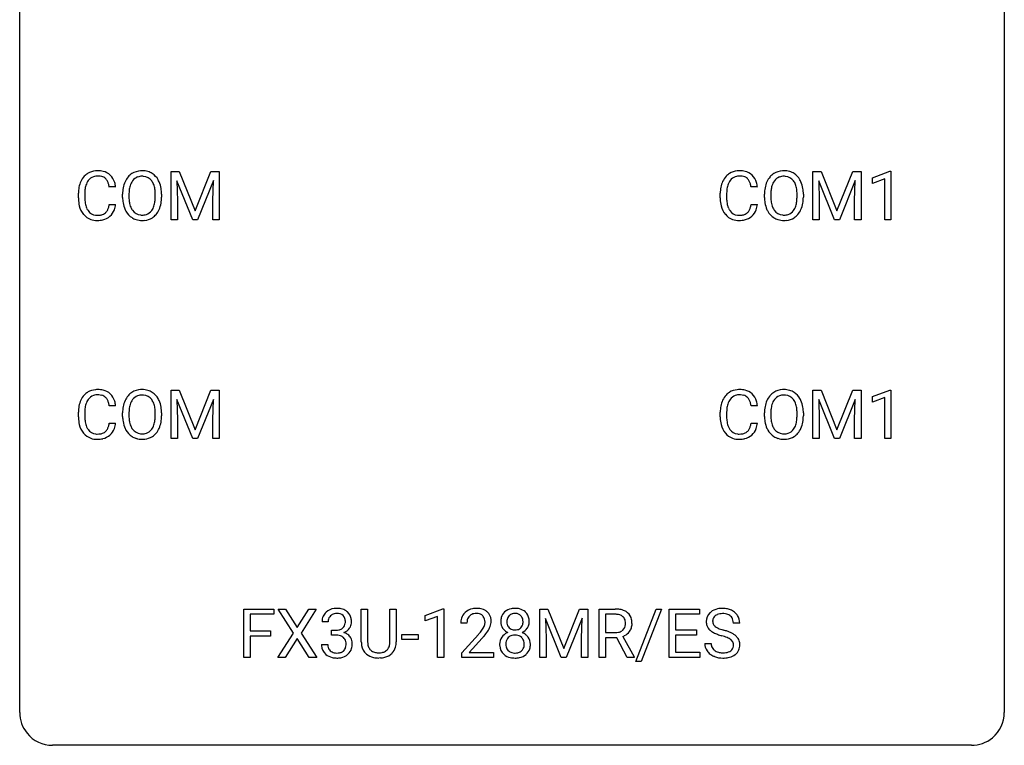
# Model space of a CAD drawing. Extents: x 3 to 27, y -3 to 362.
# Drawn here: x 3 to 27, y -3 to 15 of the extents above; entities that cross this region are included whole.
import ezdxf

# ---------------------------------------------------------------- set-up
doc = ezdxf.new("R2010")
doc.units = 0
doc.layers.add('DEFAULT_255_1_234', color=255, linetype='CONTINUOUS')
doc.layers.add('DEFAULT_255_2_778', color=255, linetype='CONTINUOUS')

msp = doc.modelspace()

# ---------------------------------------------------------------- linework, layer by layer
at = {"layer": 'DEFAULT_255_1_234'}
for p, q in [((6.44, 11.101), (6.639, 11.101)), ((6.44, 9.932), (6.44, 11.101)), ((6.639, 11.101), (7.022, 10.147)), ((7.022, 10.147), (7.404, 11.101)), ((7.404, 11.101), (7.604, 11.101)), ((7.604, 11.101), (7.604, 9.932)), ((21.963, 11.101), (22.162, 11.101)), ((21.963, 9.932), (21.963, 11.101)), ((22.162, 11.101), (22.544, 10.147)), ((22.544, 10.147), (22.926, 11.101)), ((22.926, 11.101), (23.126, 11.101)), ((23.126, 11.101), (23.126, 9.932)), ((23.4, 10.947), (23.825, 11.107)), ((23.825, 11.107), (23.848, 11.107)), ((23.848, 11.107), (23.848, 9.932)), ((5.099, 10.726), (4.944, 10.726)), ((6.962, 9.932), (6.579, 10.877)), ((6.579, 10.877), (6.594, 10.387)), ((7.464, 10.879), (7.08, 9.932)), ((7.45, 10.387), (7.464, 10.879)), ((20.621, 10.726), (20.466, 10.726)), ((22.485, 9.932), (22.102, 10.877)), ((22.102, 10.877), (22.117, 10.387)), ((22.987, 10.879), (22.603, 9.932)), ((22.972, 10.387), (22.987, 10.879)), ((23.4, 10.812), (23.4, 10.947)), ((23.699, 10.922), (23.4, 10.812)), ((23.699, 9.932), (23.699, 10.922)), ((4.199, 10.462), (4.199, 10.575)), ((4.354, 10.571), (4.354, 10.457)), ((5.268, 10.469), (5.268, 10.553)), ((5.422, 10.565), (5.422, 10.479)), ((6.056, 10.468), (6.056, 10.554)), ((6.209, 10.553), (6.209, 10.479)), ((19.721, 10.462), (19.721, 10.575)), ((19.876, 10.571), (19.876, 10.457)), ((20.791, 10.469), (20.791, 10.553)), ((20.944, 10.565), (20.944, 10.479)), ((21.578, 10.468), (21.578, 10.554)), ((21.731, 10.553), (21.731, 10.479)), ((4.944, 10.303), (5.099, 10.303)), ((6.594, 10.387), (6.594, 9.932)), ((7.45, 9.932), (7.45, 10.387)), ((20.466, 10.303), (20.621, 10.303)), ((22.117, 10.387), (22.117, 9.932)), ((22.972, 9.932), (22.972, 10.387)), ((6.594, 9.932), (6.44, 9.932)), ((7.08, 9.932), (6.962, 9.932)), ((7.604, 9.932), (7.45, 9.932)), ((22.117, 9.932), (21.963, 9.932)), ((22.603, 9.932), (22.485, 9.932)), ((23.126, 9.932), (22.972, 9.932)), ((23.848, 9.932), (23.699, 9.932)), ((6.44, 5.81), (6.639, 5.81)), ((6.44, 4.64), (6.44, 5.81)), ((6.639, 5.81), (7.022, 4.856)), ((7.022, 4.856), (7.404, 5.81)), ((7.404, 5.81), (7.604, 5.81)), ((7.604, 5.81), (7.604, 4.64)), ((21.963, 5.81), (22.162, 5.81)), ((21.963, 4.64), (21.963, 5.81)), ((22.162, 5.81), (22.544, 4.856)), ((22.544, 4.856), (22.926, 5.81)), ((22.926, 5.81), (23.126, 5.81)), ((23.126, 5.81), (23.126, 4.64)), ((23.4, 5.656), (23.825, 5.815)), ((23.825, 5.815), (23.848, 5.815)), ((23.848, 5.815), (23.848, 4.64)), ((6.962, 4.64), (6.579, 5.585)), ((6.579, 5.585), (6.594, 5.096)), ((7.464, 5.587), (7.08, 4.64)), ((7.45, 5.096), (7.464, 5.587)), ((22.485, 4.64), (22.102, 5.585)), ((22.102, 5.585), (22.117, 5.096)), ((22.987, 5.587), (22.603, 4.64)), ((22.972, 5.096), (22.987, 5.587)), ((23.4, 5.521), (23.4, 5.656)), ((23.699, 5.631), (23.4, 5.521)), ((23.699, 4.64), (23.699, 5.631)), ((4.199, 5.17), (4.199, 5.283)), ((4.354, 5.279), (4.354, 5.166)), ((5.099, 5.434), (4.944, 5.434)), ((5.268, 5.177), (5.268, 5.261)), ((5.422, 5.273), (5.422, 5.187)), ((6.056, 5.176), (6.056, 5.263)), ((6.209, 5.261), (6.209, 5.187)), ((19.721, 5.17), (19.721, 5.283)), ((19.876, 5.279), (19.876, 5.166)), ((20.621, 5.434), (20.466, 5.434)), ((20.791, 5.177), (20.791, 5.261)), ((20.944, 5.273), (20.944, 5.187)), ((21.578, 5.176), (21.578, 5.263)), ((21.731, 5.261), (21.731, 5.187)), ((4.944, 5.011), (5.099, 5.011)), ((6.594, 5.096), (6.594, 4.64)), ((7.45, 4.64), (7.45, 5.096)), ((20.466, 5.011), (20.621, 5.011)), ((22.117, 5.096), (22.117, 4.64)), ((22.972, 4.64), (22.972, 5.096)), ((6.594, 4.64), (6.44, 4.64)), ((7.08, 4.64), (6.962, 4.64)), ((7.604, 4.64), (7.45, 4.64)), ((22.117, 4.64), (21.963, 4.64)), ((22.603, 4.64), (22.485, 4.64)), ((23.126, 4.64), (22.972, 4.64)), ((23.848, 4.64), (23.699, 4.64)), ((8.199, -0.651), (8.199, 0.518)), ((8.199, 0.518), (8.924, 0.518)), ((8.924, 0.518), (8.924, 0.391)), ((9.398, -0.062), (9.028, 0.518)), ((9.028, 0.518), (9.208, 0.518)), ((9.208, 0.518), (9.49, 0.07)), ((9.49, 0.07), (9.77, 0.518)), ((9.952, 0.518), (9.583, -0.062)), ((9.77, 0.518), (9.952, 0.518)), ((11.04, -0.279), (11.04, 0.518)), ((11.04, 0.518), (11.193, 0.518)), ((11.193, 0.518), (11.193, -0.274)), ((11.732, 0.518), (11.887, 0.518)), ((11.732, -0.275), (11.732, 0.518)), ((11.887, 0.518), (11.887, -0.277)), ((12.585, 0.364), (13.01, 0.524)), ((13.01, 0.524), (13.034, 0.524)), ((13.034, 0.524), (13.034, -0.651)), ((15.355, 0.518), (15.554, 0.518)), ((15.355, -0.651), (15.355, 0.518)), ((15.554, 0.518), (15.936, -0.436)), ((15.936, -0.436), (16.319, 0.518)), ((16.319, 0.518), (16.519, 0.518)), ((16.519, 0.518), (16.519, -0.651)), ((16.79, -0.651), (16.79, 0.518)), ((16.79, 0.518), (17.177, 0.518)), ((17.683, -0.752), (18.171, 0.518)), ((18.298, 0.518), (17.81, -0.752)), ((18.171, 0.518), (18.298, 0.518)), ((18.482, -0.651), (18.482, 0.518)), ((18.482, 0.518), (19.217, 0.518)), ((19.217, 0.518), (19.217, 0.391)), ((8.924, 0.391), (8.354, 0.391)), ((8.354, 0.391), (8.354, -0.009)), ((12.585, 0.229), (12.585, 0.364)), ((12.884, 0.339), (12.585, 0.229)), ((12.884, -0.651), (12.884, 0.339)), ((15.877, -0.651), (15.494, 0.293)), ((15.494, 0.293), (15.509, -0.196)), ((16.379, 0.296), (15.995, -0.651)), ((16.365, -0.196), (16.379, 0.296)), ((16.945, 0.391), (16.945, -0.052)), ((17.181, 0.391), (16.945, 0.391)), ((19.217, 0.391), (18.636, 0.391)), ((18.636, 0.391), (18.636, 0.015)), ((10.239, 0.211), (10.09, 0.211)), ((10.317, -0.116), (10.317, 0.006)), ((10.317, 0.006), (10.429, 0.006)), ((13.595, 0.174), (13.447, 0.174)), ((18.636, 0.015), (19.143, 0.015)), ((19.143, 0.015), (19.143, -0.111)), ((20.192, 0.18), (20.037, 0.18)), ((8.354, -0.009), (8.844, -0.009)), ((8.844, -0.135), (8.354, -0.135)), ((8.354, -0.135), (8.354, -0.651)), ((8.844, -0.009), (8.844, -0.135)), ((9.019, -0.651), (9.398, -0.062)), ((9.49, -0.195), (9.201, -0.651)), ((9.778, -0.651), (9.49, -0.195)), ((9.583, -0.062), (9.961, -0.651)), ((10.429, -0.116), (10.317, -0.116)), ((12.024, -0.215), (12.024, -0.094)), ((12.024, -0.094), (12.416, -0.094)), ((12.416, -0.215), (12.024, -0.215)), ((12.416, -0.094), (12.416, -0.215)), ((13.469, -0.544), (13.874, -0.095)), ((13.961, -0.19), (13.648, -0.53)), ((15.509, -0.196), (15.509, -0.651)), ((16.365, -0.651), (16.365, -0.196)), ((16.945, -0.052), (17.182, -0.052)), ((17.22, -0.178), (16.945, -0.178)), ((16.945, -0.178), (16.945, -0.651)), ((17.474, -0.651), (17.22, -0.178)), ((17.364, -0.145), (17.639, -0.642)), ((19.143, -0.111), (18.636, -0.111)), ((18.636, -0.111), (18.636, -0.525)), ((10.08, -0.343), (10.229, -0.343)), ((19.345, -0.312), (19.5, -0.312)), ((8.354, -0.651), (8.199, -0.651)), ((9.201, -0.651), (9.019, -0.651)), ((9.961, -0.651), (9.778, -0.651)), ((11.503, -0.666), (11.462, -0.667)), ((13.034, -0.651), (12.884, -0.651)), ((13.469, -0.651), (13.469, -0.544)), ((14.235, -0.651), (13.469, -0.651)), ((13.648, -0.53), (14.235, -0.53)), ((14.235, -0.53), (14.235, -0.651)), ((15.509, -0.651), (15.355, -0.651)), ((15.995, -0.651), (15.877, -0.651)), ((16.519, -0.651), (16.365, -0.651)), ((16.945, -0.651), (16.79, -0.651)), ((17.639, -0.651), (17.474, -0.651)), ((17.639, -0.642), (17.639, -0.651)), ((19.225, -0.651), (18.482, -0.651)), ((18.636, -0.525), (19.225, -0.525)), ((19.225, -0.525), (19.225, -0.651)), ((17.81, -0.752), (17.683, -0.752))]:
    msp.add_line(p, q, dxfattribs=at)
for centre, radius, start, end in [((4.678, 10.667), 0.464, 136.7831, 155.2473), ((4.639, 10.7), 0.413, 121.7633, 136.4281), ((4.653, 10.675), 0.441, 95.646, 121.5491), ((4.652, 10.722), 0.267, 109.2998, 143.3038), ((4.666, 10.67), 0.32, 89.3452, 108.5745), ((4.669, 10.564), 0.553, 89.9242, 96.1378), ((4.674, 10.576), 0.541, 76.6779, 90.4563), ((4.669, 10.552), 0.438, 87.3815, 90.0241), ((4.677, 10.658), 0.332, 74.7009, 87.8124), ((4.708, 10.766), 0.221, 47.4372, 75.0698), ((4.713, 10.735), 0.378, 47.4858, 76.9287), ((4.698, 10.725), 0.395, 16.5424, 46.8933), ((5.776, 10.651), 0.491, 139.6258, 156.038), ((5.717, 10.699), 0.416, 122.6416, 139.3431), ((5.727, 10.68), 0.437, 93.0224, 122.4558), ((5.725, 10.716), 0.269, 110.8228, 143.9179), ((5.735, 10.677), 0.308, 89.3038, 109.9046), ((5.738, 10.584), 0.534, 89.9753, 93.6342), ((5.742, 10.624), 0.494, 73.7464, 90.4233), ((5.739, 10.611), 0.374, 84.3852, 90.0758), ((5.755, 10.715), 0.269, 36.1437, 85.6627), ((5.759, 10.692), 0.424, 57.6628, 73.4518), ((5.759, 10.694), 0.422, 29.144, 57.4147), ((20.201, 10.667), 0.464, 136.7831, 155.2473), ((20.162, 10.7), 0.413, 121.7633, 136.4281), ((20.175, 10.675), 0.441, 95.646, 121.5491), ((20.174, 10.722), 0.267, 109.2998, 143.3038), ((20.188, 10.67), 0.32, 89.3452, 108.5745), ((20.191, 10.564), 0.553, 89.9242, 96.1378), ((20.196, 10.576), 0.541, 76.6779, 90.4563), ((20.192, 10.552), 0.438, 87.3815, 90.0241), ((20.199, 10.658), 0.332, 74.7009, 87.8124), ((20.23, 10.766), 0.221, 47.4372, 75.0698), ((20.235, 10.735), 0.378, 47.4858, 76.9287), ((20.221, 10.725), 0.395, 16.5424, 46.8933), ((21.299, 10.651), 0.491, 139.6258, 156.038), ((21.24, 10.699), 0.416, 122.6416, 139.3431), ((21.25, 10.68), 0.437, 93.0224, 122.4558), ((21.248, 10.716), 0.269, 110.8228, 143.9179), ((21.257, 10.677), 0.308, 89.3038, 109.9046), ((21.26, 10.584), 0.534, 89.9753, 93.6342), ((21.264, 10.624), 0.494, 73.7464, 90.4233), ((21.261, 10.611), 0.374, 84.3852, 90.0758), ((21.277, 10.715), 0.269, 36.1437, 85.6627), ((21.282, 10.692), 0.424, 57.6628, 73.4518), ((21.281, 10.694), 0.422, 29.144, 57.4147), ((4.975, 10.578), 0.777, 169.5837, 180.2758), ((4.792, 10.612), 0.59, 155.0366, 169.6003), ((4.923, 10.601), 0.568, 162.9374, 174.6209), ((4.728, 10.663), 0.363, 143.0753, 163.1917), ((4.703, 10.766), 0.224, 27.8167, 46.4008), ((4.592, 10.707), 0.349, 15.7653, 27.9411), ((4.394, 10.649), 0.556, 7.8892, 15.9239), ((4.537, 10.672), 0.564, 5.4072, 17.0365), ((5.904, 10.592), 0.633, 155.8315, 169.509), ((6.009, 10.584), 0.586, 163.0419, 174.314), ((5.819, 10.644), 0.386, 143.5289, 163.2981), ((5.686, 10.662), 0.355, 20.3231, 36.4993), ((5.524, 10.602), 0.529, 7.8928, 20.2962), ((5.665, 10.636), 0.532, 24.0983, 29.7324), ((5.562, 10.593), 0.644, 8.6655, 23.8241), ((20.498, 10.578), 0.777, 169.5837, 180.2758), ((20.314, 10.612), 0.59, 155.0366, 169.6003), ((20.446, 10.601), 0.568, 162.9374, 174.6209), ((20.25, 10.663), 0.363, 143.0753, 163.1917), ((20.225, 10.766), 0.224, 27.8167, 46.4008), ((20.115, 10.707), 0.349, 15.7653, 27.9411), ((19.916, 10.649), 0.556, 7.8892, 15.9239), ((20.06, 10.672), 0.564, 5.4072, 17.0365), ((21.427, 10.592), 0.633, 155.8315, 169.509), ((21.532, 10.584), 0.586, 163.0419, 174.314), ((21.341, 10.644), 0.386, 143.5289, 163.2981), ((21.209, 10.662), 0.355, 20.3231, 36.4993), ((21.046, 10.602), 0.529, 7.8928, 20.2962), ((21.188, 10.636), 0.532, 24.0983, 29.7324), ((21.084, 10.593), 0.644, 8.6655, 23.8241), ((5.186, 10.573), 0.832, 174.342, 180.143), ((6.094, 10.557), 0.826, 169.5254, 180.2765), ((6.25, 10.556), 0.828, 174.0509, 179.4177), ((6.199, 10.475), 0.778, 179.693, 188.7907), ((5.224, 10.559), 0.832, 359.7056, 8.036), ((5.345, 10.475), 0.864, 350.4877, 0.2625), ((5.338, 10.556), 0.871, 359.7807, 8.8219), ((20.708, 10.573), 0.832, 174.342, 180.143), ((21.617, 10.557), 0.826, 169.5254, 180.2765), ((21.772, 10.556), 0.828, 174.0509, 179.4177), ((21.722, 10.475), 0.778, 179.693, 188.7907), ((20.746, 10.559), 0.832, 359.7056, 8.036), ((20.867, 10.475), 0.864, 350.4877, 0.2625), ((20.861, 10.556), 0.871, 359.7807, 8.8219), ((5.161, 10.462), 0.962, 179.9919, 181.5394), ((4.954, 10.451), 0.755, 181.1219, 193.8756), ((4.716, 10.389), 0.51, 193.548, 219.5757), ((5.093, 10.453), 0.739, 179.6818, 189.1505), ((4.843, 10.412), 0.486, 188.9911, 203.5773), ((4.392, 10.385), 0.558, 343.1446, 351.0106), ((4.238, 10.413), 0.715, 350.7157, 351.1602), ((4.551, 10.363), 0.551, 340.1774, 353.7814), ((6.097, 10.474), 0.829, 180.3724, 188.9252), ((5.897, 10.44), 0.626, 188.7215, 204.8241), ((5.933, 10.432), 0.508, 188.6331, 202.563), ((5.674, 10.374), 0.369, 323.6548, 342.659), ((5.471, 10.44), 0.582, 342.4092, 353.6451), ((5.188, 10.476), 0.868, 353.403, 359.4848), ((5.574, 10.436), 0.632, 336.0278, 350.5787), ((20.683, 10.462), 0.962, 179.9919, 181.5394), ((20.476, 10.451), 0.755, 181.1219, 193.8756), ((20.239, 10.389), 0.51, 193.548, 219.5757), ((20.615, 10.453), 0.739, 179.6818, 189.1505), ((20.365, 10.412), 0.486, 188.9911, 203.5773), ((19.914, 10.385), 0.558, 343.1446, 351.0106), ((19.76, 10.413), 0.715, 350.7157, 351.1602), ((20.073, 10.363), 0.551, 340.1774, 353.7814), ((21.62, 10.474), 0.829, 180.3724, 188.9252), ((21.42, 10.44), 0.626, 188.7215, 204.8241), ((21.455, 10.432), 0.508, 188.6331, 202.563), ((21.197, 10.374), 0.369, 323.6548, 342.659), ((20.993, 10.44), 0.582, 342.4092, 353.6451), ((20.71, 10.476), 0.868, 353.403, 359.4848), ((21.096, 10.436), 0.632, 336.0278, 350.5787), ((4.633, 10.319), 0.401, 219.3627, 250.0612), ((4.735, 10.367), 0.369, 203.9077, 215.1312), ((4.642, 10.295), 0.252, 213.9072, 263.8849), ((4.655, 10.374), 0.332, 263.1759, 270.1031), ((4.658, 10.498), 0.456, 269.672, 279.0609), ((4.685, 10.337), 0.293, 278.875, 293.6347), ((4.705, 10.315), 0.394, 282.4333, 310.7514), ((4.717, 10.262), 0.211, 293.8553, 310.0519), ((4.717, 10.256), 0.206, 311.0647, 332.0108), ((4.598, 10.321), 0.342, 331.6589, 343.2879), ((4.708, 10.304), 0.384, 311.4559, 340.4422), ((5.818, 10.406), 0.54, 205.1184, 209.647), ((5.731, 10.352), 0.437, 209.0633, 237.3493), ((5.808, 10.382), 0.373, 202.8081, 216.1194), ((5.727, 10.317), 0.269, 215.0756, 264.638), ((5.739, 10.4), 0.353, 263.8464, 270.0834), ((5.743, 10.374), 0.327, 269.3649, 287.5152), ((5.761, 10.309), 0.26, 288.063, 323.8113), ((5.769, 10.327), 0.407, 302.4806, 319.6144), ((5.709, 10.375), 0.484, 319.8877, 336.1328), ((20.156, 10.319), 0.401, 219.3627, 250.0612), ((20.257, 10.367), 0.369, 203.9077, 215.1312), ((20.165, 10.295), 0.252, 213.9072, 263.8849), ((20.177, 10.374), 0.332, 263.1759, 270.1031), ((20.181, 10.498), 0.456, 269.672, 279.0609), ((20.207, 10.337), 0.293, 278.875, 293.6347), ((20.227, 10.315), 0.394, 282.4333, 310.7514), ((20.239, 10.262), 0.211, 293.8553, 310.0519), ((20.24, 10.256), 0.206, 311.0647, 332.0108), ((20.121, 10.321), 0.342, 331.6589, 343.2879), ((20.23, 10.304), 0.384, 311.4559, 340.4422), ((21.34, 10.406), 0.54, 205.1184, 209.647), ((21.253, 10.352), 0.437, 209.0633, 237.3493), ((21.33, 10.382), 0.373, 202.8081, 216.1194), ((21.249, 10.317), 0.269, 215.0756, 264.638), ((21.262, 10.4), 0.353, 263.8464, 270.0834), ((21.266, 10.374), 0.327, 269.3649, 287.5152), ((21.284, 10.309), 0.26, 288.063, 323.8113), ((21.291, 10.327), 0.407, 302.4806, 319.6144), ((21.231, 10.375), 0.484, 319.8877, 336.1328), ((4.65, 10.383), 0.467, 250.7885, 270.6489), ((4.656, 10.643), 0.727, 270.0021, 270.3582), ((4.661, 10.497), 0.581, 269.9359, 282.8096), ((5.722, 10.34), 0.423, 237.5352, 252.1858), ((5.736, 10.394), 0.478, 252.522, 270.4416), ((5.741, 10.463), 0.547, 269.9171, 276.3398), ((5.757, 10.349), 0.432, 275.8196, 302.1885), ((20.173, 10.383), 0.467, 250.7885, 270.6489), ((20.178, 10.643), 0.727, 270.0021, 270.3582), ((20.183, 10.497), 0.581, 269.9359, 282.8096), ((21.244, 10.34), 0.423, 237.5352, 252.1858), ((21.259, 10.394), 0.478, 252.522, 270.4416), ((21.263, 10.463), 0.547, 269.9171, 276.3398), ((21.28, 10.349), 0.432, 275.8196, 302.1885), ((4.639, 5.408), 0.413, 121.7633, 136.4281), ((4.653, 5.384), 0.441, 95.646, 121.5491), ((4.669, 5.273), 0.553, 89.9242, 96.1378), ((4.674, 5.285), 0.541, 76.6779, 90.4563), ((4.713, 5.444), 0.378, 47.4858, 76.9287), ((4.698, 5.434), 0.395, 16.5424, 46.8933), ((5.717, 5.407), 0.416, 122.6416, 139.3431), ((5.727, 5.389), 0.437, 93.0224, 122.4558), ((5.738, 5.292), 0.534, 89.9753, 93.6342), ((5.742, 5.332), 0.494, 73.7464, 90.4233), ((5.759, 5.4), 0.424, 57.6628, 73.4518), ((5.759, 5.402), 0.422, 29.144, 57.4147), ((20.162, 5.408), 0.413, 121.7633, 136.4281), ((20.175, 5.384), 0.441, 95.646, 121.5491), ((20.191, 5.273), 0.553, 89.9242, 96.1378), ((20.196, 5.285), 0.541, 76.6779, 90.4563), ((20.235, 5.444), 0.378, 47.4858, 76.9287), ((20.221, 5.434), 0.395, 16.5424, 46.8933), ((21.24, 5.407), 0.416, 122.6416, 139.3431), ((21.25, 5.389), 0.437, 93.0224, 122.4558), ((21.26, 5.292), 0.534, 89.9753, 93.6342), ((21.264, 5.332), 0.494, 73.7464, 90.4233), ((21.282, 5.4), 0.424, 57.6628, 73.4518), ((21.281, 5.402), 0.422, 29.144, 57.4147), ((4.792, 5.321), 0.59, 155.0366, 169.6003), ((4.678, 5.375), 0.464, 136.7831, 155.2473), ((4.728, 5.371), 0.363, 143.0753, 163.1917), ((4.652, 5.43), 0.267, 109.2998, 143.3038), ((4.666, 5.379), 0.32, 89.3452, 108.5745), ((4.669, 5.261), 0.438, 87.3815, 90.0241), ((4.677, 5.366), 0.332, 74.7009, 87.8124), ((4.708, 5.474), 0.221, 47.4372, 75.0698), ((4.703, 5.474), 0.224, 27.8167, 46.4008), ((4.592, 5.415), 0.349, 15.7653, 27.9411), ((4.394, 5.358), 0.556, 7.8892, 15.9239), ((4.537, 5.381), 0.564, 5.4072, 17.0365), ((5.904, 5.3), 0.633, 155.8315, 169.509), ((5.776, 5.36), 0.491, 139.6258, 156.038), ((5.819, 5.353), 0.386, 143.5289, 163.2981), ((5.725, 5.424), 0.269, 110.8228, 143.9179), ((5.735, 5.386), 0.308, 89.3038, 109.9046), ((5.739, 5.32), 0.374, 84.3852, 90.0758), ((5.755, 5.424), 0.269, 36.1437, 85.6627), ((5.686, 5.371), 0.355, 20.3231, 36.4993), ((5.524, 5.311), 0.529, 7.8928, 20.2962), ((5.665, 5.344), 0.532, 24.0983, 29.7324), ((5.562, 5.301), 0.644, 8.6655, 23.8241), ((20.314, 5.321), 0.59, 155.0366, 169.6003), ((20.201, 5.375), 0.464, 136.7831, 155.2473), ((20.25, 5.371), 0.363, 143.0753, 163.1917), ((20.174, 5.43), 0.267, 109.2998, 143.3038), ((20.188, 5.379), 0.32, 89.3452, 108.5745), ((20.192, 5.261), 0.438, 87.3815, 90.0241), ((20.199, 5.366), 0.332, 74.7009, 87.8124), ((20.23, 5.474), 0.221, 47.4372, 75.0698), ((20.225, 5.474), 0.224, 27.8167, 46.4008), ((20.115, 5.415), 0.349, 15.7653, 27.9411), ((19.916, 5.358), 0.556, 7.8892, 15.9239), ((20.06, 5.381), 0.564, 5.4072, 17.0365), ((21.427, 5.3), 0.633, 155.8315, 169.509), ((21.299, 5.36), 0.491, 139.6258, 156.038), ((21.341, 5.353), 0.386, 143.5289, 163.2981), ((21.248, 5.424), 0.269, 110.8228, 143.9179), ((21.257, 5.386), 0.308, 89.3038, 109.9046), ((21.261, 5.32), 0.374, 84.3852, 90.0758), ((21.277, 5.424), 0.269, 36.1437, 85.6627), ((21.209, 5.371), 0.355, 20.3231, 36.4993), ((21.046, 5.311), 0.529, 7.8928, 20.2962), ((21.188, 5.344), 0.532, 24.0983, 29.7324), ((21.084, 5.301), 0.644, 8.6655, 23.8241), ((4.975, 5.287), 0.777, 169.5837, 180.2758), ((5.186, 5.281), 0.832, 174.342, 180.143), ((4.923, 5.31), 0.568, 162.9374, 174.6209), ((6.094, 5.265), 0.826, 169.5254, 180.2765), ((6.25, 5.265), 0.828, 174.0509, 179.4177), ((6.009, 5.293), 0.586, 163.0419, 174.314), ((5.224, 5.267), 0.832, 359.7056, 8.036), ((5.338, 5.265), 0.871, 359.7807, 8.8219), ((20.498, 5.287), 0.777, 169.5837, 180.2758), ((20.708, 5.281), 0.832, 174.342, 180.143), ((20.446, 5.31), 0.568, 162.9374, 174.6209), ((21.617, 5.265), 0.826, 169.5254, 180.2765), ((21.772, 5.265), 0.828, 174.0509, 179.4177), ((21.532, 5.293), 0.586, 163.0419, 174.314), ((20.746, 5.267), 0.832, 359.7056, 8.036), ((20.861, 5.265), 0.871, 359.7807, 8.8219), ((5.161, 5.17), 0.962, 179.9919, 181.5394), ((4.954, 5.159), 0.755, 181.1219, 193.8756), ((5.093, 5.162), 0.739, 179.6818, 189.1505), ((4.843, 5.12), 0.486, 188.9911, 203.5773), ((4.392, 5.093), 0.558, 343.1446, 351.0106), ((4.238, 5.121), 0.715, 350.7157, 351.1602), ((4.551, 5.071), 0.551, 340.1774, 353.7814), ((6.097, 5.182), 0.829, 180.3724, 188.9252), ((5.897, 5.149), 0.626, 188.7215, 204.8241), ((6.199, 5.183), 0.778, 179.693, 188.7907), ((5.933, 5.141), 0.508, 188.6331, 202.563), ((5.471, 5.149), 0.582, 342.4092, 353.6451), ((5.188, 5.184), 0.868, 353.403, 359.4848), ((5.574, 5.144), 0.632, 336.0278, 350.5787), ((5.345, 5.183), 0.864, 350.4877, 0.2625), ((20.683, 5.17), 0.962, 179.9919, 181.5394), ((20.476, 5.159), 0.755, 181.1219, 193.8756), ((20.615, 5.162), 0.739, 179.6818, 189.1505), ((20.365, 5.12), 0.486, 188.9911, 203.5773), ((19.914, 5.093), 0.558, 343.1446, 351.0106), ((19.76, 5.121), 0.715, 350.7157, 351.1602), ((20.073, 5.071), 0.551, 340.1774, 353.7814), ((21.62, 5.182), 0.829, 180.3724, 188.9252), ((21.42, 5.149), 0.626, 188.7215, 204.8241), ((21.722, 5.183), 0.778, 179.693, 188.7907), ((21.455, 5.141), 0.508, 188.6331, 202.563), ((20.993, 5.149), 0.582, 342.4092, 353.6451), ((20.71, 5.184), 0.868, 353.403, 359.4848), ((21.096, 5.144), 0.632, 336.0278, 350.5787), ((20.867, 5.183), 0.864, 350.4877, 0.2625), ((4.716, 5.098), 0.51, 193.548, 219.5757), ((4.633, 5.027), 0.401, 219.3627, 250.0612), ((4.735, 5.075), 0.369, 203.9077, 215.1312), ((4.642, 5.004), 0.252, 213.9072, 263.8849), ((4.685, 5.045), 0.293, 278.875, 293.6347), ((4.717, 4.97), 0.211, 293.8553, 310.0519), ((4.717, 4.964), 0.206, 311.0647, 332.0108), ((4.598, 5.03), 0.342, 331.6589, 343.2879), ((4.708, 5.013), 0.384, 311.4559, 340.4422), ((5.818, 5.115), 0.54, 205.1184, 209.647), ((5.731, 5.06), 0.437, 209.0633, 237.3493), ((5.808, 5.09), 0.373, 202.8081, 216.1194), ((5.727, 5.025), 0.269, 215.0756, 264.638), ((5.743, 5.082), 0.327, 269.3649, 287.5152), ((5.761, 5.018), 0.26, 288.063, 323.8113), ((5.674, 5.083), 0.369, 323.6548, 342.659), ((5.769, 5.035), 0.407, 302.4806, 319.6144), ((5.709, 5.083), 0.484, 319.8877, 336.1328), ((20.239, 5.098), 0.51, 193.548, 219.5757), ((20.156, 5.027), 0.401, 219.3627, 250.0612), ((20.257, 5.075), 0.369, 203.9077, 215.1312), ((20.165, 5.004), 0.252, 213.9072, 263.8849), ((20.207, 5.045), 0.293, 278.875, 293.6347), ((20.239, 4.97), 0.211, 293.8553, 310.0519), ((20.24, 4.964), 0.206, 311.0647, 332.0108), ((20.121, 5.03), 0.342, 331.6589, 343.2879), ((20.23, 5.013), 0.384, 311.4559, 340.4422), ((21.34, 5.115), 0.54, 205.1184, 209.647), ((21.253, 5.06), 0.437, 209.0633, 237.3493), ((21.33, 5.09), 0.373, 202.8081, 216.1194), ((21.249, 5.025), 0.269, 215.0756, 264.638), ((21.266, 5.082), 0.327, 269.3649, 287.5152), ((21.284, 5.018), 0.26, 288.063, 323.8113), ((21.197, 5.083), 0.369, 323.6548, 342.659), ((21.291, 5.035), 0.407, 302.4806, 319.6144), ((21.231, 5.083), 0.484, 319.8877, 336.1328), ((4.65, 5.091), 0.467, 250.7885, 270.6489), ((4.655, 5.082), 0.332, 263.1759, 270.1031), ((4.658, 5.207), 0.456, 269.672, 279.0609), ((4.656, 5.351), 0.727, 270.0021, 270.3582), ((4.661, 5.205), 0.581, 269.9359, 282.8096), ((4.705, 5.024), 0.394, 282.4333, 310.7514), ((5.722, 5.049), 0.423, 237.5352, 252.1858), ((5.736, 5.103), 0.478, 252.522, 270.4416), ((5.739, 5.108), 0.353, 263.8464, 270.0834), ((5.741, 5.171), 0.547, 269.9171, 276.3398), ((5.757, 5.057), 0.432, 275.8196, 302.1885), ((20.173, 5.091), 0.467, 250.7885, 270.6489), ((20.177, 5.082), 0.332, 263.1759, 270.1031), ((20.181, 5.207), 0.456, 269.672, 279.0609), ((20.178, 5.351), 0.727, 270.0021, 270.3582), ((20.183, 5.205), 0.581, 269.9359, 282.8096), ((20.227, 5.024), 0.394, 282.4333, 310.7514), ((21.244, 5.049), 0.423, 237.5352, 252.1858), ((21.259, 5.103), 0.478, 252.522, 270.4416), ((21.262, 5.108), 0.353, 263.8464, 270.0834), ((21.263, 5.171), 0.547, 269.9171, 276.3398), ((21.28, 5.057), 0.432, 275.8196, 302.1885), ((10.427, 0.181), 0.352, 96.9875, 131.9691), ((10.449, 0.056), 0.478, 89.8596, 97.7825), ((10.454, 0.03), 0.504, 78.3655, 90.4132), ((10.489, 0.196), 0.334, 56.6229, 78.6387), ((13.791, 0.181), 0.35, 100.7869, 133.4384), ((13.826, 0.026), 0.508, 89.6605, 101.3704), ((13.833, 0.032), 0.502, 78.2171, 90.413), ((13.868, 0.194), 0.336, 55.9268, 78.4889), ((14.724, 0.208), 0.323, 100.7053, 132.1387), ((14.755, 0.07), 0.464, 89.6733, 101.2449), ((14.761, 0.088), 0.446, 76.2877, 90.4586), ((14.792, 0.21), 0.321, 47.824, 76.4267), ((17.181, -0.178), 0.696, 80.6536, 90.3427), ((17.223, 0.068), 0.446, 65.6987, 80.833), ((19.736, 0.142), 0.388, 101.9878, 128.8743), ((19.776, -0.03), 0.564, 89.5907, 102.3169), ((19.783, 0.002), 0.532, 77.2361, 90.3248), ((19.803, 0.099), 0.433, 63.8378, 77.0809), ((19.831, 0.15), 0.375, 45.9864, 64.1608), ((10.4, 0.215), 0.31, 155.3484, 180.7485), ((10.395, 0.212), 0.307, 131.5745, 154.4798), ((10.495, 0.212), 0.257, 172.5097, 180.1367), ((10.423, 0.225), 0.183, 133.8349, 173.5344), ((10.428, 0.219), 0.191, 103.2932, 133.5619), ((10.448, 0.139), 0.273, 89.5325, 103.5319), ((10.454, 0.111), 0.301, 76.1117, 90.7026), ((10.492, 0.25), 0.157, 13.9577, 77.6713), ((10.358, 0.211), 0.297, 359.1805, 15.0453), ((10.511, 0.234), 0.291, 47.0254, 56.0854), ((10.513, 0.238), 0.287, 10.9208, 46.7778), ((10.376, 0.206), 0.427, 359.6364, 11.6087), ((13.853, 0.178), 0.407, 163.2879, 180.5582), ((13.773, 0.2), 0.324, 133.4541, 162.947), ((13.907, 0.178), 0.312, 165.9093, 178.8684), ((13.806, 0.205), 0.208, 136.1757, 166.3675), ((13.794, 0.215), 0.192, 129.7279, 135.7542), ((13.802, 0.203), 0.207, 102.1739, 129.2062), ((13.826, 0.099), 0.313, 89.5461, 102.5419), ((13.83, 0.153), 0.259, 82.1602, 90.1506), ((13.843, 0.227), 0.184, 43.4415, 83.1661), ((13.835, 0.219), 0.195, 16.1715, 43.5284), ((13.785, 0.205), 0.248, 359.4866, 15.934), ((13.888, 0.228), 0.297, 47.9292, 55.4054), ((13.898, 0.238), 0.283, 4.3348, 48.0561), ((13.788, 0.221), 0.393, 359.9252, 5.5968), ((14.785, 0.216), 0.373, 164.6186, 180.5292), ((14.695, 0.241), 0.28, 132.2454, 164.5092), ((14.826, 0.212), 0.265, 168.3802, 180.3602), ((14.744, 0.231), 0.18, 135.3053, 168.9882), ((14.742, 0.233), 0.178, 105.923, 135.1663), ((14.755, 0.182), 0.23, 89.4776, 105.7298), ((14.757, 0.164), 0.248, 86.9834, 90.02), ((14.765, 0.226), 0.186, 44.3959, 88.2499), ((14.767, 0.225), 0.185, 16.3252, 44.7913), ((14.719, 0.213), 0.234, 359.479, 16.0679), ((14.814, 0.236), 0.286, 6.9169, 47.6261), ((14.695, 0.214), 0.407, 359.842, 7.9694), ((17.179, -0.068), 0.459, 84.5401, 89.7281), ((17.194, 0.067), 0.324, 72.3702, 84.8791), ((17.229, 0.174), 0.211, 48.781, 72.697), ((17.246, 0.196), 0.183, 43.5752, 48.2039), ((17.24, 0.193), 0.19, 12.4173, 43.1022), ((17.271, 0.178), 0.327, 50.0017, 65.4306), ((17.293, 0.207), 0.29, 11.6284, 49.5603), ((17.139, 0.17), 0.448, 359.5656, 12.3691), ((19.662, 0.22), 0.28, 132.4834, 181.0242), ((19.721, 0.164), 0.361, 129.2532, 133.4243), ((19.702, 0.228), 0.163, 127.7287, 176.7105), ((19.726, 0.198), 0.201, 114.0401, 127.9851), ((19.753, 0.134), 0.271, 99.0695, 113.7659), ((19.777, -0.011), 0.418, 89.6698, 99.231), ((19.78, -0.05), 0.457, 86.264, 90.0526), ((19.79, 0.071), 0.336, 73.7888, 86.6653), ((19.824, 0.181), 0.221, 48.5928, 74.1242), ((19.84, 0.201), 0.195, 14.9781, 48.2004), ((19.77, 0.182), 0.268, 359.4693, 14.9832), ((19.857, 0.18), 0.335, 32.2747, 45.6547), ((19.864, 0.182), 0.329, 359.6507, 32.613), ((10.426, 0.345), 0.339, 270.492, 281.8952), ((10.45, 0.235), 0.226, 281.6692, 301.2943), ((10.467, 0.204), 0.191, 301.7833, 311.7545), ((10.476, 0.193), 0.177, 311.7324, 354.2802), ((10.51, 0.225), 0.297, 292.9802, 325.2392), ((10.404, 0.206), 0.251, 353.0938, 0.1181), ((10.495, 0.235), 0.315, 325.2334, 332.8746), ((10.56, 0.204), 0.243, 332.355, 359.7179), ((13.994, 0.174), 0.398, 178.4382, 180.0084), ((13.054, 0.668), 1.119, 320.7373, 323.9737), ((13.446, 0.384), 0.635, 323.8962, 328.6421), ((13.65, 0.258), 0.395, 328.8299, 331.7899), ((13.75, 0.206), 0.282, 331.4255, 352.9365), ((13.764, 0.203), 0.269, 353.2249, 0.0169), ((13.56, 0.332), 0.641, 326.9135, 338.3505), ((13.831, 0.227), 0.35, 337.8914, 358.9968), ((14.744, 0.213), 0.332, 179.9993, 181.1655), ((14.687, 0.208), 0.274, 180.4317, 213.2714), ((14.706, 0.221), 0.297, 213.3439, 222.6271), ((14.718, 0.235), 0.315, 222.9548, 244.1372), ((14.804, 0.208), 0.242, 179.503, 194.9127), ((14.745, 0.193), 0.182, 194.9722, 224.1944), ((14.742, 0.191), 0.178, 224.2961, 262.0157), ((14.756, 0.264), 0.253, 261.125, 270.196), ((14.759, 0.245), 0.234, 269.4826, 285.0988), ((14.775, 0.187), 0.174, 285.1586, 315.9485), ((14.766, 0.195), 0.186, 316.0413, 351.9163), ((14.797, 0.233), 0.312, 296.7586, 325.7537), ((14.693, 0.21), 0.261, 351.1057, 0.1937), ((14.837, 0.206), 0.265, 325.8412, 338.4796), ((14.82, 0.21), 0.282, 338.8764, 0.5166), ((17.224, 0.169), 0.215, 304.4416, 311.2106), ((17.237, 0.155), 0.195, 310.9876, 356.2716), ((17.142, 0.169), 0.29, 359.5239, 12.8809), ((17.161, 0.166), 0.272, 354.9348, 0.0609), ((17.287, 0.153), 0.3, 323.8609, 341.6142), ((17.247, 0.163), 0.341, 341.9983, 0.4822), ((19.662, 0.213), 0.28, 179.5062, 199.8695), ((19.655, 0.214), 0.274, 200.6782, 228.1764), ((19.704, 0.262), 0.342, 227.4065, 229.9881), ((19.769, 0.218), 0.232, 175.1779, 180.0582), ((19.685, 0.217), 0.147, 179.6142, 228.1246), ((19.729, 0.258), 0.207, 226.578, 230.88), ((19.776, 0.32), 0.285, 231.4635, 241.9261), ((19.896, 0.54), 0.536, 241.7179, 248.326), ((20.035, 0.884), 0.906, 248.2008, 252.4528), ((20.155, 1.256), 1.297, 252.3391, 254.3469), ((19.401, -1.442), 1.504, 71.0197, 74.4087), ((10.424, -0.571), 0.456, 84.0193, 89.3331), ((10.44, -0.435), 0.319, 71.901, 84.3554), ((10.476, -0.329), 0.207, 49.5089, 72.1836), ((10.494, -0.304), 0.176, 12.9498, 48.7551), ((10.483, 0.278), 0.357, 292.5402, 293.6925), ((10.522, -0.367), 0.331, 57.6435, 72.8625), ((10.557, -0.31), 0.263, 36.7249, 57.4698), ((10.556, -0.309), 0.263, 8.0545, 36.3561), ((12.525, 1.098), 1.801, 318.5132, 320.7828), ((12.778, 0.903), 1.611, 317.2587, 319.9046), ((13.161, 0.587), 1.115, 319.6473, 327.0958), ((14.683, -0.332), 0.298, 145.6796, 180.626), ((14.699, -0.344), 0.318, 115.5538, 145.6416), ((14.741, -0.316), 0.205, 135.3399, 172.1044), ((14.734, -0.405), 0.387, 113.2438, 116.2055), ((14.736, -0.312), 0.199, 104.8856, 135.2448), ((14.753, -0.379), 0.268, 89.4959, 104.858), ((14.756, -0.402), 0.291, 82.2615, 90.144), ((14.771, -0.322), 0.21, 45.3029, 83.1921), ((14.776, -0.317), 0.203, 17.2923, 45.4627), ((14.769, 0.281), 0.369, 296.0902, 297.3618), ((14.794, -0.374), 0.352, 47.9009, 67.1947), ((14.814, -0.349), 0.32, 35.2362, 47.5514), ((14.84, -0.332), 0.289, 359.276, 35.4014), ((17.185, 0.307), 0.359, 269.5897, 281.8058), ((17.21, 0.192), 0.242, 281.5501, 303.9357), ((17.212, 0.255), 0.428, 290.8087, 297.2323), ((17.256, 0.176), 0.338, 296.7019, 323.6876), ((19.782, 0.362), 0.469, 230.4982, 241.8087), ((19.935, 0.642), 0.788, 241.6337, 249.0065), ((20.103, 1.075), 1.252, 248.9199, 254.144), ((19.317, -1.672), 1.604, 71.7183, 73.9259), ((19.497, -1.133), 1.037, 68.0063, 71.8053), ((19.669, -0.71), 0.58, 62.2515, 68.1221), ((19.57, -0.953), 0.986, 66.1847, 71.0864), ((19.807, -0.45), 0.285, 52.7386, 62.4979), ((19.726, -0.602), 0.603, 59.3536, 66.2692), ((19.889, -0.341), 0.149, 16.4723, 52.6262), ((19.815, -0.452), 0.428, 49.1021, 59.3294), ((19.897, -0.359), 0.304, 32.792, 49.2506), ((19.929, -0.336), 0.264, 31.1181, 32.4005), ((19.92, -0.339), 0.274, 8.1117, 30.7959), ((10.476, -0.343), 0.396, 179.9755, 183.2323), ((10.372, -0.356), 0.291, 181.8183, 229.6455), ((10.458, -0.345), 0.229, 179.4465, 196.2869), ((10.41, -0.358), 0.179, 196.5661, 227.7059), ((10.487, -0.362), 0.182, 315.0728, 345.0431), ((10.394, -0.335), 0.278, 344.5987, 357.927), ((10.407, -0.326), 0.265, 359.5048, 13.424), ((10.305, -0.329), 0.367, 357.4749, 0.0231), ((10.521, -0.353), 0.297, 311.636, 343.7652), ((10.432, -0.329), 0.389, 343.983, 0.5572), ((10.47, -0.324), 0.351, 359.8321, 8.587), ((11.541, -0.276), 0.5, 180.2666, 190.1525), ((11.389, -0.309), 0.345, 189.2525, 227.5916), ((11.563, -0.277), 0.37, 179.5665, 191.9953), ((11.44, -0.304), 0.244, 191.6974, 215.1404), ((11.416, -0.318), 0.217, 215.695, 224.8514), ((11.422, -0.31), 0.226, 225.2847, 255.0112), ((11.514, -0.324), 0.209, 301.498, 315.1467), ((11.499, -0.312), 0.228, 315.5953, 345.6679), ((11.388, -0.281), 0.344, 345.2525, 358.6304), ((11.286, -0.275), 0.446, 358.1736, 0.0125), ((11.534, -0.302), 0.349, 315.3346, 342.7641), ((11.451, -0.279), 0.435, 343.0898, 0.2614), ((14.801, -0.336), 0.415, 179.9315, 185.3255), ((14.684, -0.354), 0.298, 184.0104, 228.5072), ((14.821, -0.332), 0.287, 171.2652, 180.1859), ((14.804, -0.335), 0.27, 179.5155, 193.6467), ((14.723, -0.356), 0.186, 193.3541, 225.8257), ((14.788, -0.352), 0.19, 314.2553, 350.1693), ((14.729, -0.33), 0.251, 359.4454, 16.9256), ((14.703, -0.334), 0.277, 349.4146, 0.2931), ((14.838, -0.359), 0.288, 310.8497, 342.7448), ((14.766, -0.339), 0.364, 343.1295, 0.5777), ((19.654, -0.316), 0.309, 179.2419, 215.2648), ((19.731, -0.315), 0.23, 179.3355, 199.1046), ((19.697, -0.324), 0.196, 199.8829, 232.7063), ((19.881, -0.364), 0.159, 306.3944, 355.3031), ((19.844, -0.354), 0.196, 359.4179, 16.1972), ((19.829, -0.356), 0.21, 354.366, 0.0699), ((19.919, -0.36), 0.276, 307.5917, 336.4316), ((19.901, -0.358), 0.293, 337.4731, 0.7537), ((19.839, -0.353), 0.356, 359.8389, 8.4707), ((10.413, -0.309), 0.354, 229.4223, 256.8556), ((10.426, -0.34), 0.203, 227.7652, 257.8763), ((10.447, -0.171), 0.496, 256.6829, 270.4412), ((10.448, -0.246), 0.3, 257.4584, 270.4266), ((10.453, -0.217), 0.329, 269.5962, 280.8789), ((10.453, -0.167), 0.5, 269.7286, 280.3856), ((10.476, -0.331), 0.212, 280.6346, 299.8596), ((10.483, -0.311), 0.354, 279.783, 311.6256), ((10.495, -0.368), 0.171, 300.3576, 314.5518), ((11.402, -0.293), 0.366, 227.7441, 230.1551), ((11.415, -0.272), 0.39, 230.6088, 257.9964), ((11.458, -0.09), 0.577, 257.6317, 270.4238), ((11.454, -0.199), 0.342, 254.5945, 267.913), ((11.462, -0.09), 0.451, 267.469, 270.0223), ((11.465, -0.149), 0.392, 269.585, 281.1844), ((11.466, -0.124), 0.543, 273.85, 285.1798), ((11.493, -0.285), 0.254, 280.9344, 300.9744), ((11.512, -0.279), 0.382, 284.6607, 315.2182), ((14.715, -0.317), 0.346, 228.7554, 257.8484), ((14.727, -0.348), 0.194, 226.418, 255.8554), ((14.754, -0.156), 0.511, 257.4584, 270.4287), ((14.753, -0.255), 0.291, 255.4656, 268.7986), ((14.757, -0.171), 0.375, 268.3465, 270.0105), ((14.76, -0.239), 0.307, 269.5759, 282.0823), ((14.761, -0.156), 0.511, 269.6193, 281.979), ((14.782, -0.339), 0.205, 281.7523, 306.6056), ((14.796, -0.312), 0.352, 281.5474, 310.917), ((14.792, -0.355), 0.186, 307.135, 314.0278), ((19.681, -0.297), 0.342, 215.3403, 233.0843), ((19.736, -0.222), 0.436, 233.167, 246.4951), ((19.778, -0.134), 0.533, 246.1383, 248.0543), ((19.745, -0.264), 0.272, 232.3738, 255.5137), ((19.784, -0.115), 0.553, 248.2708, 270.4056), ((19.779, -0.14), 0.401, 255.2446, 267.5321), ((19.787, -0.017), 0.525, 267.1558, 270.0287), ((19.79, -0.061), 0.48, 269.7, 278.166), ((19.788, 0.089), 0.756, 269.9708, 272.8178), ((19.801, -0.091), 0.576, 272.4383, 284.6465), ((19.816, -0.234), 0.305, 278.0231, 290.6255), ((19.851, -0.327), 0.206, 290.662, 307.0371), ((19.85, -0.273), 0.387, 284.3734, 307.1424), ((19.873, -0.309), 0.345, 307.6552, 308.453)]:
    msp.add_arc(centre, radius, start, end, dxfattribs=at)
at = {"layer": 'DEFAULT_255_2_778'}
for p, q in [((2.779, -1.984), (2.779, 361.553)), ((26.591, 361.553), (26.591, -1.984)), ((25.797, -2.778), (3.572, -2.778))]:
    msp.add_line(p, q, dxfattribs=at)
for centre, start, end in [((3.57, -1.986), 179.8524, 219.1642), ((25.8, -1.986), 309.4762, 0.1483), ((3.57, -1.987), 219.1282, 270.1454), ((25.799, -1.987), 269.8517, 309.5112)]:
    msp.add_arc(centre, 0.791, start, end, dxfattribs=at)

doc.saveas('drawing.dxf')
